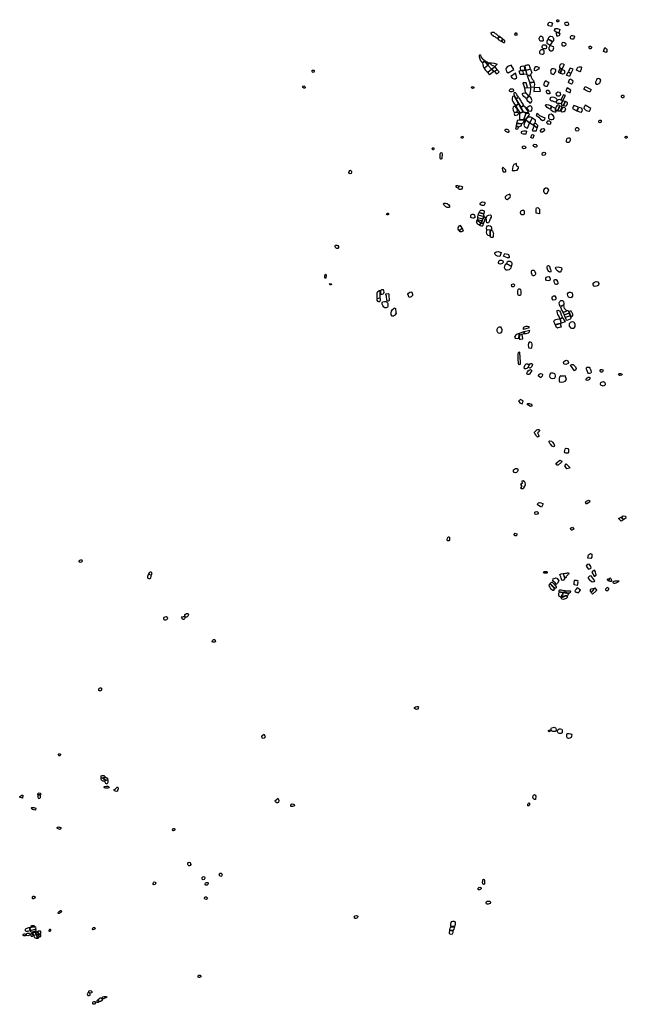
# Model space of a CAD drawing. Extents: x 726382 to 744047, y 4549338 to 4572685.
# Drawn here: x 726382 to 733885, y 4549338 to 4561505 of the extents above; entities that cross this region are included whole.
import ezdxf

# ---------------------------------------------------------------- set-up
doc = ezdxf.new("R2010")
doc.units = 0
doc.layers.add('LOTS', color=6, linetype='CONTINUOUS')

msp = doc.modelspace()

# ---------------------------------------------------------------- linework, layer by layer
at = {"layer": 'LOTS'}
for points in [[(732907, 4561433), (732903, 4561444), (732906, 4561456), (732911, 4561466), (732917, 4561471), (732930, 4561474), (732944, 4561471), (732962, 4561464), (732948, 4561421), (732934, 4561427), (732918, 4561430)], [(733035, 4561478), (733025, 4561478), (733015, 4561482), (733013, 4561488), (733015, 4561499), (733023, 4561505), (733035, 4561505), (733041, 4561497), (733040, 4561486)], [(733152, 4561435), (733143, 4561435), (733130, 4561435), (733122, 4561439), (733114, 4561453), (733116, 4561469), (733132, 4561475), (733145, 4561475), (733155, 4561466), (733160, 4561449), (733158, 4561440)], [(732282, 4561273), (732265, 4561282), (732252, 4561292), (732238, 4561299), (732227, 4561309), (732216, 4561316), (732208, 4561324), (732206, 4561331), (732204, 4561342), (732206, 4561350), (732215, 4561352), (732224, 4561352), (732237, 4561350), (732254, 4561336), (732264, 4561330), (732276, 4561320), (732289, 4561308), (732299, 4561299)], [(732513, 4561310), (732503, 4561314), (732498, 4561327), (732500, 4561339), (732505, 4561345), (732514, 4561343), (732519, 4561332), (732521, 4561320), (732520, 4561315)], [(732991, 4561385), (733000, 4561396), (733022, 4561395), (733044, 4561390), (733053, 4561383), (733039, 4561342), (733010, 4561350), (733001, 4561355), (732988, 4561367), (732988, 4561379)], [(733012, 4561348), (733052, 4561337), (733049, 4561325), (733047, 4561313), (733038, 4561306), (733028, 4561301), (733013, 4561302)], [(732285, 4561272), (732290, 4561260), (732305, 4561251), (732317, 4561244), (732330, 4561240), (732348, 4561265), (732340, 4561275), (732321, 4561287), (732309, 4561297), (732302, 4561298)], [(732333, 4561239), (732342, 4561231), (732349, 4561226), (732358, 4561223), (732368, 4561225), (732374, 4561233), (732374, 4561240), (732373, 4561247), (732365, 4561254), (732358, 4561259), (732350, 4561264)], [(732810, 4561242), (732799, 4561258), (732796, 4561275), (732804, 4561292), (732812, 4561301), (732824, 4561302), (732836, 4561295), (732840, 4561285), (732843, 4561271), (732844, 4561258), (732845, 4561246), (732839, 4561242), (732833, 4561239), (732820, 4561239)], [(732837, 4561153), (732834, 4561165), (732834, 4561175), (732838, 4561186), (732848, 4561193), (732862, 4561196), (732872, 4561194), (732879, 4561186), (732887, 4561174), (732887, 4561159), (732883, 4561149), (732870, 4561144), (732856, 4561144), (732845, 4561147)], [(732906, 4561262), (732896, 4561250), (732892, 4561235), (732890, 4561218), (732893, 4561211), (732904, 4561206), (732920, 4561198), (732932, 4561192), (732936, 4561192), (732962, 4561232)], [(732909, 4561266), (732911, 4561279), (732915, 4561287), (732922, 4561294), (732932, 4561300), (732942, 4561301), (732958, 4561297), (732965, 4561290), (732971, 4561283), (732974, 4561276), (732973, 4561261), (732973, 4561250), (732968, 4561236), (732964, 4561236)], [(733108, 4561179), (733098, 4561177), (733088, 4561179), (733082, 4561185), (733079, 4561197), (733081, 4561215), (733086, 4561222), (733095, 4561226), (733111, 4561223), (733122, 4561217), (733124, 4561204), (733122, 4561188), (733115, 4561181)], [(733209, 4561263), (733199, 4561265), (733187, 4561269), (733183, 4561278), (733182, 4561294), (733192, 4561310), (733210, 4561312), (733225, 4561308), (733232, 4561295), (733228, 4561280), (733218, 4561264)], [(732071, 4561070), (732078, 4561045), (732097, 4561023), (732121, 4561006), (732125, 4560998), (732094, 4560971), (732083, 4560987), (732071, 4561005), (732063, 4561029), (732058, 4561052), (732058, 4561068), (732062, 4561073)], [(732819, 4561134), (732827, 4561136), (732838, 4561138), (732848, 4561133), (732853, 4561124), (732855, 4561108), (732855, 4561096), (732853, 4561086), (732848, 4561080), (732843, 4561076), (732832, 4561076), (732816, 4561078), (732808, 4561083), (732805, 4561090), (732803, 4561102), (732803, 4561117), (732807, 4561126)], [(732930, 4561186), (732925, 4561175), (732916, 4561157), (732918, 4561143), (732924, 4561127), (732937, 4561122), (732955, 4561120), (732964, 4561127), (732973, 4561136), (732975, 4561147), (732976, 4561157), (732975, 4561168)], [(733424, 4561146), (733416, 4561152), (733412, 4561161), (733413, 4561176), (733421, 4561179), (733431, 4561179), (733442, 4561172), (733443, 4561160), (733440, 4561151), (733429, 4561147)], [(733609, 4561160), (733621, 4561150), (733629, 4561145), (733632, 4561140), (733632, 4561131), (733631, 4561112), (733624, 4561102), (733590, 4561114)], [(732096, 4560968), (732099, 4560952), (732104, 4560933), (732113, 4560912), (732121, 4560910), (732162, 4560945), (732120, 4560989)], [(732121, 4560991), (732128, 4560997), (732135, 4560991), (732152, 4560983), (732169, 4560974), (732185, 4560975), (732165, 4560946)], [(732191, 4560974), (732210, 4560971), (732239, 4560967), (732254, 4560965), (732279, 4560956), (732250, 4560926), (732210, 4560945)], [(733075, 4560895), (733054, 4560906), (733052, 4560912), (733050, 4560926), (733054, 4560948), (733067, 4560958), (733082, 4560965), (733093, 4560961), (733104, 4560949)], [(730005, 4560854), (729997, 4560856), (729993, 4560867), (729994, 4560880), (730002, 4560883), (730014, 4560883), (730019, 4560879), (730019, 4560870), (730019, 4560865), (730015, 4560857)], [(732164, 4560942), (732121, 4560906), (732121, 4560899), (732128, 4560887), (732138, 4560876), (732149, 4560864), (732163, 4560858), (732206, 4560894)], [(732209, 4560892), (732236, 4560864), (732184, 4560824), (732174, 4560832), (732169, 4560844), (732165, 4560855)], [(732211, 4560894), (732239, 4560865), (732278, 4560890), (732253, 4560922)], [(732243, 4560864), (732271, 4560835), (732286, 4560844), (732300, 4560855), (732302, 4560861), (732279, 4560886)], [(732449, 4560944), (732430, 4560935), (732405, 4560925), (732388, 4560907), (732385, 4560896), (732390, 4560877), (732399, 4560862), (732413, 4560847), (732483, 4560888)], [(732447, 4560802), (732465, 4560782), (732483, 4560775), (732502, 4560776), (732518, 4560786), (732522, 4560792), (732506, 4560846)], [(732550, 4560873), (732565, 4560876), (732591, 4560878), (732605, 4560828), (732560, 4560827)], [(732616, 4560929), (732599, 4560930), (732577, 4560928), (732568, 4560923), (732560, 4560913), (732560, 4560898), (732566, 4560881), (732625, 4560883)], [(732593, 4560879), (732628, 4560882), (732643, 4560832), (732608, 4560828)], [(732681, 4560921), (732676, 4560939), (732667, 4560943), (732645, 4560944), (732630, 4560940), (732621, 4560930), (732627, 4560884), (732689, 4560895)], [(732631, 4560882), (732691, 4560893), (732704, 4560850), (732697, 4560840), (732690, 4560826), (732692, 4560819), (732653, 4560815)], [(732756, 4560925), (732766, 4560928), (732787, 4560918), (732795, 4560906), (732789, 4560895), (732778, 4560887), (732765, 4560877), (732750, 4560874), (732738, 4560878), (732737, 4560885), (732741, 4560900), (732743, 4560910), (732751, 4560922)], [(732972, 4560829), (732982, 4560837), (732995, 4560852), (733001, 4560873), (733003, 4560886), (732992, 4560894), (732974, 4560899), (732955, 4560897), (732946, 4560888), (732936, 4560868), (732939, 4560856), (732939, 4560842)], [(733055, 4560902), (733033, 4560858), (733055, 4560846), (733074, 4560891)], [(733058, 4560845), (733079, 4560838), (733090, 4560836), (733105, 4560840), (733112, 4560849), (733115, 4560863), (733112, 4560875), (733077, 4560889)], [(733136, 4560821), (733153, 4560859), (733189, 4560843), (733170, 4560802)], [(733192, 4560845), (733216, 4560896), (733178, 4560908), (733153, 4560860)], [(733258, 4560882), (733263, 4560896), (733275, 4560917), (733289, 4560923), (733311, 4560922), (733321, 4560917), (733316, 4560896), (733306, 4560874), (733299, 4560862)], [(732593, 4560725), (732615, 4560663), (732654, 4560666), (732635, 4560725)], [(732693, 4560817), (732697, 4560795), (732709, 4560770), (732726, 4560755), (732731, 4560743), (732728, 4560734), (732681, 4560728), (732654, 4560811)], [(732681, 4560726), (732729, 4560732), (732733, 4560728), (732740, 4560706), (732732, 4560670), (732696, 4560667)], [(732904, 4560732), (732895, 4560737), (732883, 4560747), (732872, 4560747), (732867, 4560741), (732858, 4560723), (732849, 4560703), (732860, 4560694), (732873, 4560686), (732894, 4560684), (732922, 4560728)], [(733157, 4560733), (733174, 4560774), (733186, 4560771), (733201, 4560764), (733209, 4560759), (733211, 4560746), (733208, 4560729), (733204, 4560715), (733195, 4560710), (733173, 4560720), (733163, 4560724), (733160, 4560728)], [(733538, 4560774), (733531, 4560777), (733516, 4560776), (733506, 4560765), (733500, 4560750), (733493, 4560733), (733493, 4560720), (733502, 4560708), (733523, 4560708), (733537, 4560715), (733549, 4560729), (733556, 4560749), (733560, 4560764)], [(729901, 4560657), (729889, 4560659), (729880, 4560666), (729877, 4560678), (729879, 4560686), (729889, 4560689), (729900, 4560686), (729904, 4560678), (729906, 4560667), (729907, 4560662)], [(731988, 4560661), (731975, 4560657), (731963, 4560664), (731964, 4560676), (731975, 4560679), (731990, 4560672)], [(732445, 4560615), (732437, 4560617), (732432, 4560621), (732429, 4560625), (732429, 4560634), (732435, 4560644), (732443, 4560649), (732456, 4560652), (732469, 4560652), (732475, 4560645), (732479, 4560632), (732477, 4560620), (732469, 4560618), (732455, 4560615)], [(732540, 4560546), (732532, 4560562), (732522, 4560578), (732512, 4560593), (732504, 4560602), (732494, 4560606), (732482, 4560597), (732482, 4560588), (732486, 4560570), (732489, 4560564), (732511, 4560530)], [(732589, 4560593), (732599, 4560598), (732616, 4560603), (732627, 4560600), (732657, 4560573), (732671, 4560563), (732638, 4560530), (732623, 4560542), (732609, 4560555), (732595, 4560573), (732590, 4560583)], [(732617, 4560661), (732619, 4560645), (732621, 4560626), (732633, 4560600), (732658, 4560576), (732671, 4560572), (732681, 4560577), (732687, 4560590), (732690, 4560616), (732692, 4560643), (732695, 4560664)], [(732734, 4560665), (732730, 4560616), (732815, 4560621), (732809, 4560639), (732801, 4560668)], [(732919, 4560588), (732902, 4560590), (732892, 4560598), (732886, 4560612), (732886, 4560626), (732893, 4560633), (732908, 4560633), (732917, 4560628), (732926, 4560615), (732930, 4560603), (732928, 4560591)], [(733026, 4560561), (733017, 4560566), (733010, 4560577), (733008, 4560588), (733011, 4560603), (733026, 4560613), (733048, 4560608), (733057, 4560597), (733061, 4560581), (733055, 4560568), (733042, 4560559)], [(733144, 4560662), (733124, 4560626), (733178, 4560601), (733188, 4560635)], [(733439, 4560644), (733422, 4560608), (733393, 4560622), (733370, 4560634), (733357, 4560644), (733349, 4560647), (733363, 4560679)], [(732486, 4560564), (732473, 4560556), (732469, 4560552), (732462, 4560534), (732464, 4560511), (732471, 4560494), (732484, 4560472), (732506, 4560445), (732543, 4560466)], [(732513, 4560526), (732541, 4560542), (732553, 4560529), (732568, 4560506), (732583, 4560479), (732598, 4560456), (732604, 4560444), (732573, 4560425)], [(732639, 4560527), (732649, 4560507), (732663, 4560494), (732678, 4560479), (732692, 4560479), (732703, 4560490), (732710, 4560507), (732703, 4560522), (732692, 4560542), (732681, 4560552), (732675, 4560559)], [(732935, 4560534), (732944, 4560549), (732960, 4560553), (732979, 4560547), (732999, 4560538), (733011, 4560527), (733016, 4560512), (733010, 4560501), (733005, 4560491), (732995, 4560488), (732980, 4560492), (732966, 4560497), (732952, 4560498), (732943, 4560503), (732933, 4560514), (732931, 4560524)], [(733086, 4560503), (733062, 4560515), (733047, 4560519), (733031, 4560516), (733020, 4560510), (733008, 4560493), (733007, 4560478), (733024, 4560472), (733046, 4560472), (733068, 4560468)], [(733121, 4560568), (733098, 4560578), (733064, 4560517), (733087, 4560506)], [(733090, 4560502), (733069, 4560466), (733071, 4560456), (733083, 4560451), (733096, 4560448), (733117, 4560494)], [(733120, 4560494), (733099, 4560443), (733110, 4560441), (733128, 4560442), (733137, 4560451), (733145, 4560470), (733145, 4560482), (733140, 4560485)], [(733843, 4560548), (733836, 4560541), (733826, 4560540), (733817, 4560545), (733815, 4560553), (733814, 4560565), (733821, 4560571), (733831, 4560574), (733839, 4560571), (733843, 4560566), (733844, 4560558)], [(732495, 4560434), (732487, 4560434), (732475, 4560426), (732472, 4560407), (732476, 4560382), (732484, 4560367), (732502, 4560364), (732528, 4560371), (732531, 4560386), (732519, 4560408), (732509, 4560426)], [(732500, 4560358), (732494, 4560353), (732489, 4560341), (732492, 4560331), (732496, 4560321), (732531, 4560331), (732550, 4560350), (732536, 4560355), (732511, 4560360)], [(732509, 4560441), (732520, 4560422), (732529, 4560399), (732547, 4560374), (732553, 4560363), (732571, 4560360), (732599, 4560369), (732568, 4560423), (732546, 4560461)], [(732559, 4560352), (732569, 4560356), (732599, 4560365), (732632, 4560351), (732603, 4560268), (732556, 4560270)], [(732575, 4560423), (732607, 4560441), (732621, 4560428), (732644, 4560392), (732655, 4560375), (732659, 4560354), (732631, 4560355), (732602, 4560368)], [(732606, 4560268), (732636, 4560352), (732660, 4560351), (732672, 4560341), (732671, 4560326), (732661, 4560312), (732641, 4560289), (732623, 4560270), (732617, 4560265)], [(732681, 4560447), (732698, 4560437), (732706, 4560422), (732705, 4560407), (732700, 4560386), (732689, 4560372), (732671, 4560377), (732661, 4560394), (732649, 4560409), (732643, 4560419)], [(732865, 4560291), (732863, 4560275), (732851, 4560259), (732836, 4560257), (732822, 4560269), (732809, 4560284), (732800, 4560293), (732779, 4560304), (732764, 4560318), (732771, 4560349), (732800, 4560322)], [(732932, 4560399), (732918, 4560409), (732894, 4560421), (732881, 4560438), (732876, 4560450), (732879, 4560456), (732889, 4560459), (732913, 4560455), (732935, 4560446), (732945, 4560432)], [(732935, 4560397), (732950, 4560386), (732971, 4560372), (732992, 4560367), (733008, 4560367), (733000, 4560386), (732997, 4560405), (732990, 4560411), (732965, 4560426), (732949, 4560431)], [(733051, 4560443), (733039, 4560448), (733027, 4560448), (733016, 4560442), (733008, 4560429), (733003, 4560419), (733000, 4560405), (733005, 4560387), (733025, 4560381)], [(733056, 4560441), (733069, 4560435), (733077, 4560423), (733070, 4560406), (733060, 4560389), (733053, 4560373), (733044, 4560373), (733035, 4560375), (733028, 4560378)], [(733105, 4560368), (733096, 4560365), (733079, 4560364), (733072, 4560368), (733070, 4560380), (733076, 4560399), (733087, 4560416), (733098, 4560425), (733115, 4560422), (733119, 4560414), (733120, 4560403), (733115, 4560381), (733112, 4560376)], [(733225, 4560446), (733209, 4560406), (733260, 4560380), (733281, 4560425)], [(733285, 4560423), (733299, 4560420), (733315, 4560415), (733324, 4560404), (733328, 4560390), (733324, 4560377), (733311, 4560358), (733265, 4560377)], [(733366, 4560448), (733359, 4560435), (733353, 4560427), (733350, 4560412), (733355, 4560403), (733363, 4560395), (733375, 4560385), (733392, 4560381), (733408, 4560375), (733417, 4560377), (733422, 4560385), (733433, 4560409)], [(732519, 4560224), (732577, 4560218), (732574, 4560203), (732567, 4560191), (732543, 4560176), (732515, 4560194)], [(732533, 4560269), (732616, 4560264), (732607, 4560251), (732595, 4560227), (732578, 4560220), (732520, 4560228)], [(732636, 4560259), (732629, 4560255), (732616, 4560233), (732610, 4560216), (732608, 4560203), (732617, 4560185), (732641, 4560170), (732654, 4560165), (732678, 4560227)], [(732680, 4560229), (732638, 4560261), (732641, 4560281), (732652, 4560295), (732666, 4560305), (732677, 4560306), (732688, 4560304), (732704, 4560297), (732711, 4560293)], [(732683, 4560228), (732714, 4560291), (732726, 4560285), (732747, 4560267), (732746, 4560250), (732742, 4560227), (732724, 4560203)], [(732727, 4560201), (732744, 4560227), (732757, 4560221), (732769, 4560211), (732778, 4560201), (732778, 4560186), (732773, 4560170), (732772, 4560167)], [(732931, 4560211), (732917, 4560214), (732904, 4560216), (732896, 4560224), (732891, 4560237), (732894, 4560249), (732905, 4560255), (732923, 4560254), (732936, 4560245), (732940, 4560240)], [(732929, 4560271), (732918, 4560284), (732916, 4560303), (732918, 4560321), (732929, 4560337), (732943, 4560341), (732957, 4560332), (732972, 4560309), (732976, 4560287), (732966, 4560274), (732951, 4560269), (732943, 4560269)], [(733550, 4560231), (733539, 4560233), (733535, 4560240), (733533, 4560251), (733537, 4560261), (733546, 4560265), (733557, 4560265), (733562, 4560258), (733563, 4560248), (733562, 4560238)], [(732408, 4560113), (732392, 4560119), (732383, 4560125), (732377, 4560134), (732375, 4560146), (732381, 4560154), (732398, 4560153), (732410, 4560149), (732417, 4560142), (732422, 4560132), (732422, 4560124), (732415, 4560112)], [(732515, 4560189), (732505, 4560167), (732507, 4560158), (732518, 4560153), (732532, 4560156), (732541, 4560172)], [(732631, 4560090), (732617, 4560090), (732600, 4560090), (732583, 4560095), (732578, 4560105), (732577, 4560115), (732585, 4560126), (732607, 4560132), (732630, 4560130), (732640, 4560127)], [(732734, 4560193), (732710, 4560138), (732719, 4560134), (732738, 4560131), (732761, 4560130), (732765, 4560136), (732766, 4560153), (732770, 4560165)], [(732816, 4560117), (732814, 4560133), (732822, 4560146), (732830, 4560155), (732845, 4560160), (732860, 4560156), (732861, 4560138), (732854, 4560129), (732838, 4560116), (732829, 4560116)], [(733277, 4560131), (733264, 4560128), (733254, 4560130), (733249, 4560136), (733246, 4560152), (733249, 4560164), (733258, 4560172), (733271, 4560172), (733282, 4560165), (733285, 4560146), (733281, 4560138)], [(731837, 4560041), (731833, 4560051), (731839, 4560064), (731854, 4560065), (731860, 4560053), (731852, 4560041)], [(732692, 4560048), (732699, 4560063), (732703, 4560072), (732708, 4560082), (732717, 4560085), (732729, 4560079), (732732, 4560071), (732726, 4560060), (732724, 4560049), (732717, 4560036)], [(733156, 4559986), (733140, 4559989), (733135, 4559998), (733135, 4560013), (733137, 4560027), (733144, 4560041), (733159, 4560047), (733174, 4560045), (733179, 4560033), (733178, 4560012), (733171, 4559998), (733166, 4559987)], [(733875, 4560043), (733867, 4560043), (733859, 4560047), (733857, 4560057), (733863, 4560062), (733876, 4560066), (733885, 4560058), (733885, 4560051)], [(731484, 4559896), (731478, 4559903), (731477, 4559913), (731482, 4559920), (731494, 4559920), (731497, 4559912), (731495, 4559904), (731493, 4559896)], [(731583, 4559780), (731576, 4559792), (731575, 4559816), (731575, 4559832), (731576, 4559845), (731579, 4559857), (731586, 4559864), (731594, 4559859), (731598, 4559845), (731597, 4559826), (731596, 4559809), (731594, 4559791), (731591, 4559783)], [(732602, 4559909), (732590, 4559916), (732589, 4559925), (732592, 4559940), (732608, 4559946), (732621, 4559942), (732630, 4559929), (732626, 4559917), (732618, 4559912)], [(732762, 4559929), (732742, 4559929), (732730, 4559937), (732722, 4559947), (732725, 4559961), (732736, 4559968), (732759, 4559965), (732768, 4559955), (732766, 4559941)], [(732844, 4559829), (732838, 4559831), (732833, 4559840), (732833, 4559849), (732839, 4559859), (732847, 4559865), (732860, 4559867), (732871, 4559863), (732873, 4559851), (732869, 4559835), (732860, 4559830)], [(730464, 4559601), (730450, 4559606), (730445, 4559619), (730449, 4559631), (730457, 4559642), (730466, 4559644), (730475, 4559639), (730478, 4559626), (730478, 4559615), (730474, 4559606)], [(732349, 4559682), (732341, 4559668), (732344, 4559648), (732353, 4559627), (732367, 4559625), (732382, 4559624), (732386, 4559631), (732383, 4559646), (732363, 4559668)], [(732462, 4559643), (732480, 4559642), (732502, 4559641), (732524, 4559646), (732533, 4559658), (732542, 4559669), (732541, 4559684), (732531, 4559690), (732521, 4559695), (732517, 4559705), (732517, 4559713), (732515, 4559727), (732503, 4559724), (732484, 4559715), (732476, 4559701), (732471, 4559691)], [(731796, 4559425), (731777, 4559433), (731770, 4559442), (731773, 4559457), (731789, 4559456), (731803, 4559449), (731807, 4559448)], [(731810, 4559447), (731818, 4559452), (731835, 4559450), (731849, 4559439), (731847, 4559423), (731838, 4559411), (731828, 4559406), (731811, 4559409), (731799, 4559415), (731797, 4559423)], [(732917, 4559403), (732912, 4559409), (732903, 4559418), (732888, 4559423), (732874, 4559424), (732857, 4559411), (732852, 4559399), (732851, 4559386), (732855, 4559374), (732863, 4559364), (732876, 4559359), (732888, 4559359), (732900, 4559365)], [(732083, 4559249), (732098, 4559256), (732119, 4559252), (732126, 4559245), (732126, 4559230), (732119, 4559215), (732110, 4559210), (732092, 4559210), (732081, 4559214), (732070, 4559220), (732069, 4559234), (732074, 4559241)], [(732393, 4559334), (732384, 4559326), (732377, 4559317), (732377, 4559305), (732381, 4559296), (732389, 4559286), (732400, 4559284), (732439, 4559311), (732442, 4559325), (732440, 4559337), (732433, 4559351)], [(731618, 4559237), (731639, 4559238), (731661, 4559233), (731683, 4559219), (731689, 4559207), (731690, 4559189), (731682, 4559183), (731661, 4559184), (731643, 4559192), (731630, 4559204), (731618, 4559216), (731616, 4559228)], [(732057, 4559122), (732064, 4559138), (732075, 4559150), (732084, 4559153), (732096, 4559153), (732110, 4559148), (732118, 4559136), (732114, 4559105)], [(732581, 4559095), (732569, 4559101), (732567, 4559119), (732571, 4559138), (732580, 4559147), (732592, 4559150), (732607, 4559150), (732612, 4559141), (732612, 4559129), (732612, 4559107), (732607, 4559100), (732598, 4559094)], [(732759, 4559113), (732759, 4559136), (732759, 4559150), (732759, 4559166), (732765, 4559179), (732779, 4559183), (732790, 4559177), (732799, 4559165), (732801, 4559158), (732800, 4559126), (732799, 4559107)], [(730919, 4559092), (730912, 4559100), (730914, 4559108), (730918, 4559115), (730927, 4559114), (730936, 4559109), (730936, 4559100), (730929, 4559095)], [(731976, 4559052), (731962, 4559055), (731954, 4559061), (731951, 4559076), (731951, 4559089), (731962, 4559096), (731971, 4559101), (731982, 4559101), (731988, 4559098), (732000, 4559085), (732003, 4559072), (732001, 4559063), (731990, 4559054)], [(732028, 4559027), (732024, 4559021), (732021, 4559004), (732026, 4558991), (732041, 4558978), (732057, 4558969), (732075, 4558991)], [(732033, 4559034), (732029, 4559030), (732079, 4558994), (732089, 4559018)], [(732036, 4559057), (732035, 4559043), (732034, 4559036), (732091, 4559020), (732100, 4559041)], [(732039, 4559090), (732037, 4559073), (732037, 4559061), (732100, 4559043), (732115, 4559072)], [(732113, 4559102), (732055, 4559120), (732047, 4559109), (732041, 4559093), (732116, 4559075)], [(732082, 4558992), (732110, 4558991), (732116, 4559004), (732124, 4559027), (732132, 4559048), (732136, 4559063), (732117, 4559069), (732103, 4559043), (732093, 4559018)], [(732152, 4558996), (732145, 4559016), (732145, 4559031), (732144, 4559052), (732151, 4559072), (732156, 4559083), (732171, 4559089), (732193, 4559092), (732201, 4559091), (732204, 4559081), (732203, 4559065), (732192, 4559044), (732183, 4559018), (732172, 4558996), (732157, 4558994)], [(731826, 4558964), (731813, 4558958), (731806, 4558954), (731796, 4558943), (731793, 4558930), (731792, 4558918), (731802, 4558904), (731807, 4558900), (731844, 4558932)], [(731844, 4558930), (731860, 4558897), (731852, 4558891), (731838, 4558883), (731823, 4558882), (731809, 4558899)], [(732077, 4558989), (732068, 4558979), (732059, 4558968), (732070, 4558961), (732084, 4558957), (732096, 4558959), (732106, 4558967), (732108, 4558987)], [(732149, 4558908), (732146, 4558898), (732144, 4558880), (732146, 4558864), (732151, 4558855), (732163, 4558843), (732178, 4558839), (732192, 4558837), (732192, 4558904)], [(732149, 4558910), (732148, 4558931), (732152, 4558945), (732158, 4558957), (732172, 4558961), (732190, 4558958), (732204, 4558951), (732208, 4558933), (732209, 4558917), (732207, 4558905)], [(732195, 4558904), (732207, 4558902), (732219, 4558898), (732225, 4558881), (732231, 4558863), (732230, 4558845), (732229, 4558832), (732228, 4558818), (732222, 4558813), (732208, 4558812), (732197, 4558816), (732195, 4558837)], [(730289, 4558683), (730282, 4558690), (730277, 4558701), (730277, 4558711), (730281, 4558719), (730298, 4558721), (730312, 4558716), (730318, 4558703), (730320, 4558690), (730311, 4558678), (730299, 4558679)], [(732309, 4558578), (732284, 4558583), (732264, 4558590), (732255, 4558602), (732249, 4558614), (732249, 4558626), (732265, 4558636), (732291, 4558639), (732314, 4558634), (732328, 4558628)], [(732318, 4558484), (732303, 4558488), (732296, 4558500), (732300, 4558520), (732312, 4558532), (732332, 4558533), (732347, 4558526), (732352, 4558505), (732338, 4558491)], [(732373, 4558616), (732391, 4558613), (732408, 4558607), (732417, 4558603), (732423, 4558593), (732428, 4558581), (732427, 4558567), (732420, 4558562), (732407, 4558564), (732384, 4558571), (732366, 4558581), (732358, 4558585)], [(732457, 4558458), (732461, 4558468), (732465, 4558487), (732464, 4558498), (732452, 4558511), (732437, 4558516), (732427, 4558518), (732414, 4558516), (732401, 4558507), (732394, 4558493)], [(732392, 4558489), (732378, 4558477), (732367, 4558459), (732365, 4558444), (732372, 4558425), (732383, 4558416), (732404, 4558414), (732432, 4558417), (732451, 4558441), (732456, 4558455)], [(732735, 4558409), (732743, 4558395), (732750, 4558375), (732750, 4558360), (732748, 4558353), (732740, 4558343), (732728, 4558339), (732721, 4558342), (732712, 4558349), (732708, 4558363), (732703, 4558377), (732703, 4558393), (732705, 4558406), (732714, 4558411)], [(732915, 4558394), (732902, 4558409), (732896, 4558433), (732897, 4558449), (732900, 4558463), (732910, 4558468), (732925, 4558459), (732930, 4558439), (732937, 4558417), (732939, 4558400), (732940, 4558391), (732934, 4558386), (732923, 4558388)], [(733042, 4558384), (733021, 4558401), (733006, 4558418), (732999, 4558440), (733004, 4558448), (733030, 4558452), (733064, 4558445), (733074, 4558437), (733075, 4558421), (733069, 4558401), (733055, 4558386)], [(730155, 4558310), (730151, 4558314), (730148, 4558328), (730148, 4558342), (730152, 4558353), (730157, 4558360), (730162, 4558360), (730167, 4558354), (730167, 4558344), (730166, 4558334), (730164, 4558318), (730161, 4558310)], [(732888, 4558281), (732880, 4558293), (732879, 4558310), (732885, 4558323), (732897, 4558329), (732918, 4558330), (732929, 4558316), (732933, 4558296), (732929, 4558282), (732913, 4558277)], [(733016, 4558235), (733005, 4558233), (732993, 4558239), (732985, 4558252), (732980, 4558270), (732981, 4558286), (732987, 4558294), (733008, 4558295), (733021, 4558272), (733026, 4558255), (733026, 4558242)], [(730226, 4558228), (730217, 4558230), (730210, 4558234), (730209, 4558240), (730214, 4558245), (730226, 4558243), (730234, 4558237), (730233, 4558232)], [(730832, 4558157), (730821, 4558153), (730801, 4558140), (730794, 4558132), (730790, 4558116), (730792, 4558093), (730794, 4558072), (730795, 4558059), (730835, 4558069), (730834, 4558091), (730834, 4558113)], [(730836, 4558112), (730856, 4558114), (730871, 4558116), (730877, 4558124), (730881, 4558137), (730879, 4558155), (730873, 4558168), (730864, 4558169), (730848, 4558167), (730836, 4558156)], [(732464, 4558204), (732459, 4558209), (732457, 4558226), (732464, 4558238), (732478, 4558240), (732491, 4558229), (732489, 4558213), (732483, 4558206)], [(732542, 4558096), (732535, 4558115), (732534, 4558146), (732536, 4558170), (732545, 4558179), (732557, 4558181), (732568, 4558172), (732569, 4558146), (732570, 4558118), (732566, 4558101), (732558, 4558097)], [(733530, 4558224), (733516, 4558215), (733489, 4558209), (733474, 4558214), (733462, 4558230), (733463, 4558250), (733479, 4558262), (733500, 4558272), (733519, 4558267), (733533, 4558244)], [(730793, 4558057), (730791, 4558039), (730799, 4558028), (730814, 4558023), (730831, 4558024), (730837, 4558038), (730838, 4558055), (730835, 4558063)], [(730901, 4558115), (730906, 4558093), (730907, 4558073), (730910, 4558054), (730912, 4558041), (730919, 4558034), (730935, 4558033), (730947, 4558041), (730943, 4558095), (730943, 4558108), (730941, 4558116)], [(731175, 4558112), (731184, 4558124), (731198, 4558137), (731212, 4558141), (731226, 4558138), (731230, 4558127), (731233, 4558113), (731233, 4558098), (731228, 4558092), (731216, 4558081), (731192, 4558072)], [(732971, 4558041), (732959, 4558056), (732956, 4558072), (732960, 4558085), (732975, 4558093), (732990, 4558093), (733002, 4558073), (733004, 4558053), (732995, 4558044)], [(733060, 4557960), (733048, 4557980), (733043, 4558007), (733051, 4558024), (733065, 4558034), (733086, 4558035), (733097, 4558022), (733100, 4557999), (733100, 4557980)], [(733201, 4558077), (733187, 4558070), (733170, 4558072), (733159, 4558077), (733151, 4558092), (733147, 4558116), (733153, 4558131), (733166, 4558139), (733185, 4558138), (733203, 4558129), (733210, 4558102), (733210, 4558089)], [(730859, 4558007), (730864, 4558017), (730886, 4558023), (730908, 4558022), (730920, 4558014), (730926, 4557998), (730928, 4557980), (730928, 4557961), (730924, 4557951), (730909, 4557946), (730889, 4557945), (730878, 4557953), (730867, 4557974), (730859, 4557990)], [(731029, 4557877), (731020, 4557857), (731011, 4557849), (730997, 4557841), (730981, 4557841), (730970, 4557859), (730970, 4557882), (730973, 4557905), (730987, 4557925), (731006, 4557941), (731020, 4557945), (731022, 4557933), (731027, 4557892)], [(733052, 4557810), (733046, 4557827), (733038, 4557844), (733027, 4557861), (733021, 4557878), (733017, 4557900), (733019, 4557910), (733027, 4557915), (733046, 4557907), (733058, 4557886), (733070, 4557857), (733086, 4557826)], [(733061, 4557958), (733068, 4557933), (733077, 4557910), (733087, 4557893), (733092, 4557889), (733139, 4557909), (733122, 4557922), (733110, 4557936), (733107, 4557954), (733101, 4557976)], [(732999, 4557737), (732991, 4557744), (732985, 4557761), (732979, 4557774), (732984, 4557791), (733001, 4557800), (733017, 4557803), (733038, 4557807), (733051, 4557807), (733068, 4557756), (733056, 4557752)], [(733071, 4557757), (733055, 4557807), (733088, 4557822), (733107, 4557791), (733116, 4557772)], [(733094, 4557885), (733099, 4557874), (733104, 4557858), (733166, 4557883), (733161, 4557898), (733153, 4557908), (733142, 4557906)], [(733105, 4557856), (733116, 4557827), (733179, 4557849), (733166, 4557880)], [(733117, 4557825), (733126, 4557805), (733132, 4557795), (733144, 4557791), (733163, 4557799), (733184, 4557809), (733192, 4557817), (733189, 4557830), (733181, 4557846)], [(733192, 4557833), (733203, 4557840), (733212, 4557851), (733211, 4557866), (733203, 4557881), (733197, 4557893), (733192, 4557902), (733178, 4557905), (733164, 4557900)], [(732308, 4557628), (732294, 4557631), (732286, 4557638), (732277, 4557655), (732276, 4557668), (732278, 4557680), (732281, 4557691), (732287, 4557699), (732295, 4557707), (732308, 4557709), (732318, 4557708), (732328, 4557696), (732337, 4557678), (732336, 4557659), (732331, 4557646), (732323, 4557634)], [(732605, 4557677), (732603, 4557687), (732604, 4557697), (732609, 4557706), (732622, 4557713), (732638, 4557717), (732654, 4557719), (732668, 4557713), (732671, 4557703), (732672, 4557697)], [(732610, 4557648), (732614, 4557626), (732638, 4557629), (732666, 4557637), (732679, 4557647), (732682, 4557665)], [(733021, 4557695), (733011, 4557700), (733006, 4557711), (733003, 4557721), (733000, 4557734), (733057, 4557750), (733069, 4557707), (733048, 4557701), (733029, 4557696)], [(733181, 4557765), (733174, 4557757), (733167, 4557746), (733167, 4557735), (733168, 4557719), (733174, 4557710), (733182, 4557698), (733197, 4557694), (733219, 4557695), (733234, 4557702), (733241, 4557712), (733242, 4557739), (733234, 4557760), (733225, 4557768), (733203, 4557771)], [(732548, 4557628), (732523, 4557621), (732505, 4557603), (732494, 4557583), (732502, 4557568), (732525, 4557567), (732547, 4557571), (732549, 4557607)], [(732549, 4557629), (732552, 4557609), (732612, 4557626), (732607, 4557648)], [(732553, 4557606), (732549, 4557570), (732553, 4557559), (732566, 4557557), (732594, 4557562), (732588, 4557616)], [(732673, 4557520), (732665, 4557507), (732662, 4557481), (732664, 4557461), (732670, 4557450), (732693, 4557447), (732707, 4557453), (732710, 4557474), (732709, 4557497), (732704, 4557512), (732689, 4557519)], [(732557, 4557396), (732543, 4557394), (732538, 4557388), (732533, 4557372), (732533, 4557342), (732534, 4557320), (732535, 4557299), (732537, 4557279), (732539, 4557259), (732542, 4557249), (732552, 4557243), (732566, 4557248), (732567, 4557280), (732564, 4557328)], [(732660, 4557215), (732656, 4557208), (732646, 4557196), (732632, 4557189), (732621, 4557191), (732612, 4557201), (732614, 4557220), (732624, 4557241), (732637, 4557252), (732658, 4557253), (732675, 4557241)], [(732645, 4557138), (732651, 4557154), (732662, 4557167), (732672, 4557176), (732689, 4557181), (732700, 4557175), (732700, 4557161), (732688, 4557145), (732676, 4557126), (732669, 4557121), (732657, 4557121), (732649, 4557124)], [(732679, 4557239), (732684, 4557251), (732692, 4557257), (732703, 4557257), (732715, 4557248), (732711, 4557230), (732704, 4557218), (732695, 4557206), (732685, 4557201), (732673, 4557202), (732666, 4557206), (732661, 4557212)], [(733111, 4557248), (733100, 4557254), (733099, 4557268), (733103, 4557283), (733120, 4557295), (733135, 4557296), (733152, 4557289), (733157, 4557270), (733153, 4557256), (733136, 4557247), (733124, 4557246)], [(733183, 4557237), (733198, 4557245), (733215, 4557245), (733230, 4557232), (733245, 4557214), (733252, 4557196), (733245, 4557174), (733233, 4557166)], [(733406, 4557135), (733399, 4557144), (733394, 4557152), (733389, 4557165), (733384, 4557177), (733380, 4557188), (733379, 4557196), (733384, 4557210), (733396, 4557213), (733413, 4557210), (733421, 4557198), (733430, 4557181), (733436, 4557169), (733440, 4557155), (733439, 4557144), (733433, 4557138), (733420, 4557135)], [(733580, 4557153), (733572, 4557149), (733563, 4557150), (733555, 4557153), (733550, 4557160), (733550, 4557172), (733557, 4557182), (733569, 4557182), (733582, 4557178), (733585, 4557169)], [(732783, 4557103), (732795, 4557121), (732803, 4557130), (732816, 4557135), (732832, 4557131), (732837, 4557117), (732832, 4557099), (732822, 4557088), (732816, 4557080)], [(732944, 4557073), (732933, 4557085), (732930, 4557101), (732934, 4557123), (732946, 4557140), (732966, 4557141), (732984, 4557135), (732992, 4557123), (732996, 4557101), (732992, 4557081), (732983, 4557073), (732966, 4557068)], [(733117, 4557103), (733102, 4557101), (733089, 4557099), (733074, 4557102), (733060, 4557105), (733050, 4557096), (733044, 4557071), (733043, 4557044), (733047, 4557031), (733069, 4557024), (733098, 4557030), (733117, 4557038), (733134, 4557058)], [(733422, 4557082), (733424, 4557073), (733419, 4557061), (733410, 4557053), (733392, 4557048), (733379, 4557050), (733377, 4557068), (733388, 4557081), (733403, 4557087), (733414, 4557086)], [(733797, 4557108), (733787, 4557108), (733782, 4557115), (733778, 4557121), (733780, 4557129), (733787, 4557135), (733802, 4557135), (733814, 4557130), (733820, 4557122), (733816, 4557112)], [(733604, 4556983), (733597, 4556979), (733588, 4556978), (733577, 4556980), (733568, 4556983), (733559, 4556990), (733555, 4556998), (733553, 4557007), (733557, 4557020), (733566, 4557027), (733575, 4557031), (733589, 4557033), (733603, 4557027), (733609, 4557017), (733610, 4557009), (733610, 4556994), (733607, 4556987)], [(732540, 4556795), (732548, 4556783), (732557, 4556771), (732575, 4556762), (732586, 4556759), (732601, 4556792), (732589, 4556798), (732579, 4556804), (732571, 4556813)], [(732648, 4556750), (732657, 4556761), (732677, 4556762), (732697, 4556754), (732704, 4556741), (732704, 4556731), (732691, 4556724)], [(732798, 4556360), (732775, 4556348), (732765, 4556359), (732755, 4556375), (732745, 4556391), (732740, 4556401), (732741, 4556410), (732754, 4556426), (732769, 4556439), (732781, 4556442), (732795, 4556440), (732799, 4556430), (732798, 4556418), (732788, 4556410), (732778, 4556400)], [(732983, 4556230), (732972, 4556226), (732958, 4556235), (732942, 4556256), (732927, 4556270), (732920, 4556284), (732919, 4556295), (732930, 4556301), (732950, 4556297), (732962, 4556283), (732976, 4556264), (732983, 4556253), (732986, 4556244)], [(733150, 4556150), (733143, 4556148), (733126, 4556147), (733117, 4556152), (733110, 4556165), (733112, 4556181), (733116, 4556197), (733121, 4556208), (733132, 4556210), (733150, 4556208), (733159, 4556196), (733160, 4556178), (733157, 4556163)], [(733004, 4556020), (733051, 4556064), (733077, 4556050), (733073, 4556039), (733030, 4556001), (733019, 4556001)], [(733112, 4555991), (733132, 4556017), (733176, 4555973), (733171, 4555962), (733140, 4555957)], [(732488, 4555911), (732480, 4555922), (732481, 4555942), (732490, 4555952), (732505, 4555960), (732527, 4555959), (732534, 4555950), (732535, 4555935), (732530, 4555921), (732518, 4555909), (732503, 4555907)], [(732565, 4555722), (732575, 4555714), (732593, 4555712), (732608, 4555722), (732620, 4555739), (732627, 4555762), (732622, 4555788), (732615, 4555796), (732600, 4555805), (732582, 4555804), (732585, 4555773), (732565, 4555762), (732582, 4555742)], [(732778, 4555512), (732781, 4555525), (732789, 4555535), (732802, 4555540), (732817, 4555536), (732839, 4555526), (732846, 4555524), (732826, 4555483), (732811, 4555489)], [(733367, 4555535), (733383, 4555555), (733404, 4555566), (733421, 4555558), (733420, 4555542), (733387, 4555521), (733377, 4555520)], [(732746, 4555396), (732742, 4555403), (732742, 4555411), (732744, 4555420), (732752, 4555425), (732768, 4555427), (732777, 4555425), (732783, 4555417), (732783, 4555407), (732774, 4555394), (732758, 4555391)], [(733775, 4555340), (733811, 4555359), (733843, 4555327), (733808, 4555308)], [(733813, 4555360), (733832, 4555375), (733864, 4555369), (733866, 4555346), (733843, 4555330)], [(733185, 4555223), (733207, 4555236), (733223, 4555211), (733200, 4555197), (733191, 4555197)], [(731663, 4555066), (731661, 4555081), (731666, 4555100), (731671, 4555114), (731679, 4555116), (731689, 4555110), (731691, 4555095), (731690, 4555078), (731681, 4555066), (731673, 4555066)], [(732490, 4555130), (732486, 4555145), (732490, 4555154), (732499, 4555159), (732510, 4555156), (732520, 4555150), (732521, 4555136), (732513, 4555128), (732501, 4555128)], [(733404, 4554893), (733430, 4554910), (733449, 4554900), (733448, 4554863), (733433, 4554845), (733398, 4554853)], [(727117, 4554804), (727115, 4554809), (727115, 4554820), (727123, 4554826), (727138, 4554829), (727150, 4554829), (727152, 4554813), (727150, 4554804), (727142, 4554800), (727129, 4554797)], [(733407, 4554716), (733432, 4554723), (733440, 4554732), (733434, 4554750), (733420, 4554771), (733412, 4554776), (733391, 4554774), (733382, 4554761), (733378, 4554751)], [(727974, 4554648), (727966, 4554643), (727963, 4554635), (727960, 4554626), (727959, 4554616), (727966, 4554605), (727977, 4554598), (727990, 4554598), (728001, 4554607), (728006, 4554624), (728006, 4554642)], [(727974, 4554649), (727977, 4554659), (727986, 4554670), (727990, 4554677), (727998, 4554684), (728007, 4554683), (728010, 4554674), (728011, 4554666), (728013, 4554656), (728009, 4554650), (728006, 4554642)], [(732876, 4554664), (732869, 4554665), (732860, 4554665), (732853, 4554668), (732851, 4554675), (732856, 4554681), (732860, 4554685), (732874, 4554688), (732886, 4554685), (732895, 4554681), (732897, 4554671), (732893, 4554666), (732882, 4554664)], [(733053, 4554651), (733070, 4554657), (733092, 4554660), (733113, 4554602), (733105, 4554592), (733096, 4554580), (733085, 4554576), (733077, 4554579), (733069, 4554602), (733063, 4554620), (733056, 4554637), (733053, 4554649)], [(733096, 4554661), (733120, 4554665), (733133, 4554667), (733143, 4554668), (733155, 4554668), (733164, 4554665), (733160, 4554655), (733152, 4554645), (733144, 4554638), (733136, 4554630), (733131, 4554620), (733121, 4554607), (733116, 4554606), (733111, 4554614), (733105, 4554632), (733097, 4554655)], [(733430, 4554635), (733480, 4554572), (733473, 4554559), (733452, 4554555), (733432, 4554571), (733407, 4554604), (733404, 4554618), (733423, 4554633)], [(733480, 4554627), (733500, 4554640), (733496, 4554660), (733494, 4554676), (733494, 4554684), (733478, 4554704), (733457, 4554688), (733445, 4554677), (733477, 4554629)], [(732931, 4554537), (732919, 4554525), (732918, 4554510), (732927, 4554492), (732938, 4554477), (732952, 4554463), (732963, 4554455), (732978, 4554455), (732987, 4554466), (732990, 4554472)], [(732934, 4554539), (732940, 4554547), (732949, 4554553), (732961, 4554549), (732982, 4554528), (732997, 4554509), (733008, 4554497), (733006, 4554483), (732994, 4554475)], [(733000, 4554610), (733014, 4554602), (733032, 4554584), (733040, 4554569), (733021, 4554544), (733008, 4554527), (732993, 4554545), (732973, 4554564), (732965, 4554574), (732968, 4554593), (732973, 4554604), (732986, 4554599), (732993, 4554602), (732996, 4554605)], [(733273, 4554574), (733271, 4554562), (733275, 4554549), (733270, 4554528), (733266, 4554513), (733228, 4554521), (733228, 4554545), (733234, 4554574), (733239, 4554580), (733252, 4554578), (733261, 4554575)], [(733660, 4554596), (733659, 4554586), (733658, 4554575), (733658, 4554569), (733649, 4554570), (733643, 4554576), (733641, 4554583), (733641, 4554593), (733647, 4554596), (733653, 4554596)], [(733672, 4554606), (733683, 4554598), (733687, 4554588), (733691, 4554574), (733691, 4554562), (733680, 4554564), (733667, 4554564), (733662, 4554569), (733662, 4554587), (733664, 4554597), (733669, 4554603)], [(733724, 4554568), (733736, 4554569), (733752, 4554569), (733759, 4554571), (733771, 4554573), (733780, 4554573), (733783, 4554571), (733773, 4554557), (733768, 4554554), (733743, 4554541), (733729, 4554536), (733717, 4554538), (733714, 4554542), (733712, 4554554), (733716, 4554564)], [(733072, 4554370), (733074, 4554381), (733081, 4554395), (733086, 4554408), (733092, 4554424), (733072, 4554426), (733061, 4554428), (733045, 4554431), (733037, 4554415), (733034, 4554405), (733037, 4554388), (733047, 4554381), (733060, 4554374)], [(733121, 4554449), (733114, 4554426), (733096, 4554427), (733069, 4554430), (733044, 4554435), (733045, 4554451), (733050, 4554459), (733070, 4554458), (733098, 4554452), (733114, 4554450)], [(733073, 4554366), (733086, 4554369), (733096, 4554374), (733107, 4554378), (733114, 4554382), (733125, 4554384), (733141, 4554383), (733144, 4554379), (733146, 4554369), (733144, 4554363), (733128, 4554354), (733106, 4554345), (733099, 4554342), (733080, 4554343), (733073, 4554352), (733072, 4554366)], [(733095, 4554425), (733114, 4554423), (733117, 4554422), (733158, 4554413), (733155, 4554401), (733148, 4554387), (733132, 4554386), (733117, 4554386), (733101, 4554380), (733089, 4554374), (733077, 4554369), (733075, 4554371), (733080, 4554384), (733086, 4554396), (733091, 4554411), (733094, 4554420)], [(733126, 4554449), (733183, 4554449), (733184, 4554443), (733180, 4554425), (733176, 4554417), (733158, 4554417), (733137, 4554421), (733120, 4554423), (733119, 4554428), (733123, 4554445)], [(733235, 4554446), (733241, 4554438), (733252, 4554431), (733260, 4554429), (733268, 4554426), (733274, 4554423), (733279, 4554423), (733286, 4554429), (733295, 4554439), (733303, 4554451), (733305, 4554455), (733292, 4554468), (733278, 4554479), (733269, 4554485), (733261, 4554480), (733255, 4554470), (733245, 4554460), (733240, 4554453)], [(733441, 4554433), (733448, 4554442), (733459, 4554451), (733468, 4554460), (733472, 4554473), (733459, 4554474), (733439, 4554467), (733427, 4554459), (733427, 4554446), (733432, 4554437), (733438, 4554433)], [(733485, 4554484), (733506, 4554455), (733505, 4554450), (733497, 4554444), (733456, 4554407), (733452, 4554410), (733444, 4554425), (733444, 4554433), (733451, 4554440), (733465, 4554453), (733472, 4554463), (733476, 4554476), (733479, 4554482)], [(733643, 4554453), (733651, 4554458), (733657, 4554471), (733658, 4554476), (733651, 4554481), (733644, 4554486), (733642, 4554488), (733632, 4554485), (733626, 4554477), (733621, 4554471), (733617, 4554466), (733617, 4554461), (733620, 4554454), (733625, 4554453), (733634, 4554451), (733639, 4554451)], [(728426, 4554124), (728422, 4554133), (728423, 4554147), (728428, 4554158), (728441, 4554167), (728456, 4554166), (728463, 4554163), (728466, 4554152), (728464, 4554144), (728459, 4554135), (728450, 4554127), (728443, 4554121), (728434, 4554121)], [(728174, 4554083), (728166, 4554090), (728163, 4554099), (728162, 4554110), (728168, 4554120), (728179, 4554128), (728194, 4554130), (728204, 4554123), (728208, 4554110), (728203, 4554098), (728194, 4554087), (728184, 4554084)], [(728378, 4554121), (728386, 4554125), (728400, 4554130), (728413, 4554129), (728420, 4554121), (728421, 4554110), (728418, 4554102), (728407, 4554094), (728395, 4554092)], [(728779, 4553811), (728769, 4553812), (728763, 4553815), (728760, 4553823), (728761, 4553834), (728769, 4553843), (728780, 4553846), (728790, 4553844), (728797, 4553834), (728798, 4553823), (728790, 4553815)], [(727387, 4553214), (727379, 4553212), (727368, 4553212), (727361, 4553214), (727359, 4553221), (727359, 4553229), (727361, 4553238), (727366, 4553245), (727374, 4553250), (727385, 4553250), (727392, 4553244), (727394, 4553234), (727394, 4553220)], [(731280, 4552982), (731268, 4552986), (731258, 4552993), (731258, 4553004), (731271, 4553014), (731285, 4553017), (731300, 4553016), (731305, 4553013), (731303, 4552997), (731295, 4552986)], [(732920, 4552705), (732913, 4552712), (732912, 4552722), (732918, 4552730), (732927, 4552726), (732930, 4552715), (732929, 4552709)], [(732956, 4552712), (732948, 4552718), (732944, 4552729), (732944, 4552745), (732949, 4552754), (732968, 4552760), (732983, 4552762), (732997, 4552756), (733003, 4552746), (733008, 4552728), (733007, 4552716), (732993, 4552711), (732976, 4552709), (732967, 4552709)], [(733036, 4552688), (733029, 4552695), (733025, 4552706), (733025, 4552719), (733030, 4552733), (733043, 4552740), (733061, 4552741), (733076, 4552736), (733082, 4552723), (733082, 4552709), (733079, 4552693), (733063, 4552686), (733046, 4552686)], [(733147, 4552627), (733137, 4552643), (733137, 4552662), (733140, 4552678), (733146, 4552683), (733165, 4552684), (733187, 4552680), (733198, 4552671), (733197, 4552649), (733190, 4552635), (733177, 4552628), (733160, 4552623)], [(729401, 4552671), (729389, 4552665), (729375, 4552659), (729366, 4552648), (729370, 4552631), (729383, 4552627), (729403, 4552632), (729417, 4552644)], [(726866, 4552407), (726860, 4552417), (726861, 4552429), (726867, 4552435), (726878, 4552433), (726884, 4552428), (726884, 4552420), (726883, 4552411), (726876, 4552409)], [(727445, 4552105), (727428, 4552095), (727423, 4552095), (727409, 4552095), (727403, 4552098), (727398, 4552104), (727391, 4552109), (727386, 4552115), (727386, 4552126), (727389, 4552136), (727418, 4552127)], [(727417, 4552131), (727390, 4552138), (727390, 4552150), (727390, 4552161), (727400, 4552166), (727410, 4552166), (727422, 4552164), (727429, 4552154), (727435, 4552146)], [(727449, 4552106), (727471, 4552115), (727474, 4552119), (727472, 4552126), (727469, 4552129), (727462, 4552132), (727453, 4552134), (727448, 4552138), (727438, 4552144), (727421, 4552129)], [(727430, 4552094), (727436, 4552077), (727442, 4552070), (727451, 4552065), (727464, 4552065), (727471, 4552073), (727473, 4552084), (727473, 4552096), (727473, 4552105), (727470, 4552112)], [(726606, 4551928), (726607, 4551938), (726613, 4551946), (726622, 4551951), (726636, 4551949), (726641, 4551939), (726640, 4551927)], [(727428, 4552031), (727449, 4552033), (727466, 4552032), (727477, 4552031), (727484, 4552026), (727487, 4552015), (727481, 4552011), (727470, 4552009), (727452, 4552010), (727436, 4552010), (727427, 4552015), (727423, 4552024)], [(727547, 4551980), (727546, 4551988), (727551, 4551993), (727561, 4551997), (727570, 4552003), (727576, 4552013), (727582, 4552021), (727594, 4552020), (727598, 4552011), (727598, 4551997), (727595, 4551991), (727591, 4551981), (727589, 4551971), (727579, 4551968), (727566, 4551970), (727553, 4551974)], [(726418, 4551884), (726404, 4551888), (726388, 4551894), (726382, 4551898), (726382, 4551907), (726395, 4551915), (726409, 4551921), (726421, 4551922)], [(726605, 4551924), (726606, 4551911), (726607, 4551899), (726610, 4551888), (726618, 4551883), (726630, 4551885), (726637, 4551892), (726640, 4551905), (726640, 4551923)], [(729533, 4551850), (729543, 4551839), (729553, 4551830), (729569, 4551830), (729582, 4551837), (729584, 4551852), (729583, 4551866), (729574, 4551880)], [(732658, 4551790), (732655, 4551800), (732656, 4551811), (732661, 4551819), (732670, 4551826), (732679, 4551823), (732679, 4551805), (732672, 4551795), (732667, 4551791)], [(732752, 4551868), (732738, 4551870), (732728, 4551875), (732723, 4551884), (732719, 4551897), (732722, 4551914), (732727, 4551924), (732737, 4551929), (732747, 4551922), (732756, 4551909)], [(726555, 4551740), (726543, 4551744), (726535, 4551747), (726530, 4551755), (726528, 4551764), (726533, 4551769), (726544, 4551770), (726558, 4551770), (726568, 4551766), (726577, 4551764), (726581, 4551757), (726581, 4551749), (726577, 4551743), (726567, 4551738), (726559, 4551740)], [(729730, 4551788), (729730, 4551800), (729735, 4551810), (729746, 4551817), (729761, 4551813), (729771, 4551808), (729775, 4551791), (729765, 4551785), (729751, 4551782), (729736, 4551783)], [(726855, 4551505), (726849, 4551509), (726845, 4551516), (726846, 4551522), (726851, 4551527), (726859, 4551529), (726870, 4551528), (726879, 4551528), (726892, 4551524), (726892, 4551513), (726887, 4551504), (726881, 4551500), (726868, 4551502)], [(728301, 4551495), (728290, 4551485), (728279, 4551480), (728271, 4551482), (728269, 4551488), (728269, 4551497), (728274, 4551505), (728283, 4551510), (728291, 4551512)], [(728478, 4551050), (728469, 4551051), (728462, 4551057), (728459, 4551066), (728460, 4551079), (728464, 4551089), (728474, 4551094), (728488, 4551089), (728492, 4551076), (728494, 4551064), (728489, 4551055)], [(728641, 4550879), (728637, 4550886), (728635, 4550896), (728636, 4550904), (728642, 4550912), (728653, 4550916), (728663, 4550913), (728667, 4550904), (728668, 4550895), (728664, 4550888), (728659, 4550880), (728648, 4550877)], [(728856, 4550921), (728851, 4550928), (728848, 4550936), (728847, 4550945), (728850, 4550952), (728856, 4550958), (728868, 4550958), (728878, 4550949), (728881, 4550937), (728879, 4550929), (728874, 4550922), (728866, 4550919)], [(732108, 4550817), (732101, 4550827), (732097, 4550847), (732099, 4550861), (732100, 4550877), (732108, 4550886), (732116, 4550880), (732121, 4550867), (732121, 4550853), (732120, 4550838), (732121, 4550822)], [(728032, 4550819), (728030, 4550831), (728034, 4550843), (728044, 4550851), (728055, 4550849), (728062, 4550838), (728059, 4550825), (728053, 4550817), (728039, 4550815)], [(728674, 4550813), (728673, 4550826), (728678, 4550835), (728685, 4550841), (728695, 4550845), (728703, 4550845), (728708, 4550839), (728709, 4550828), (728706, 4550820), (728698, 4550812), (728689, 4550810), (728680, 4550810)], [(732054, 4550751), (732046, 4550752), (732044, 4550756), (732042, 4550764), (732045, 4550773), (732051, 4550780), (732064, 4550786), (732076, 4550782), (732079, 4550774), (732079, 4550764), (732069, 4550756)], [(726553, 4550642), (726545, 4550642), (726542, 4550647), (726539, 4550653), (726540, 4550666), (726546, 4550673), (726556, 4550675), (726569, 4550670), (726571, 4550661), (726565, 4550649)], [(728669, 4550635), (728664, 4550645), (728664, 4550654), (728668, 4550661), (728677, 4550664), (728685, 4550664), (728698, 4550659), (728700, 4550650), (728696, 4550641), (728692, 4550636), (728683, 4550633)], [(732156, 4550576), (732145, 4550581), (732142, 4550589), (732142, 4550600), (732145, 4550606), (732151, 4550611), (732160, 4550613), (732174, 4550614), (732187, 4550614), (732192, 4550609), (732195, 4550597), (732195, 4550591), (732190, 4550582), (732178, 4550578), (732168, 4550577)], [(726859, 4550460), (726857, 4550467), (726860, 4550476), (726869, 4550484), (726875, 4550490), (726884, 4550495), (726893, 4550497), (726899, 4550490), (726889, 4550478), (726882, 4550469), (726871, 4550461)], [(730533, 4550400), (730527, 4550400), (730518, 4550404), (730517, 4550414), (730517, 4550425), (730524, 4550431), (730543, 4550434), (730556, 4550429), (730559, 4550417), (730554, 4550409), (730545, 4550402)], [(731705, 4550298), (731706, 4550308), (731704, 4550329), (731709, 4550348), (731719, 4550360), (731730, 4550366), (731741, 4550366), (731753, 4550361), (731759, 4550347), (731759, 4550327), (731757, 4550308), (731752, 4550299)], [(726504, 4550281), (726491, 4550282), (726478, 4550278), (726469, 4550276), (726457, 4550270), (726450, 4550261), (726449, 4550251), (726452, 4550244), (726463, 4550241), (726482, 4550242), (726494, 4550245), (726510, 4550251)], [(726575, 4550268), (726583, 4550273), (726585, 4550282), (726581, 4550289), (726571, 4550292), (726566, 4550292), (726525, 4550288), (726515, 4550283), (726508, 4550281), (726512, 4550253), (726527, 4550256)], [(726573, 4550265), (726580, 4550261), (726580, 4550249), (726573, 4550243), (726561, 4550236), (726549, 4550233), (726534, 4550227), (726527, 4550228), (726521, 4550234), (726521, 4550245), (726527, 4550255)], [(726525, 4550292), (726524, 4550299), (726530, 4550310), (726546, 4550312), (726559, 4550310), (726565, 4550303), (726565, 4550295)], [(726624, 4550204), (726638, 4550203), (726644, 4550204), (726645, 4550218), (726644, 4550226), (726641, 4550237), (726637, 4550241), (726628, 4550243), (726613, 4550241), (726602, 4550235)], [(726751, 4550264), (726744, 4550258), (726742, 4550250), (726741, 4550246), (726747, 4550241), (726758, 4550243), (726765, 4550250), (726766, 4550257), (726762, 4550264)], [(727291, 4550260), (727283, 4550263), (727282, 4550271), (727284, 4550280), (727289, 4550285), (727295, 4550287), (727303, 4550288), (727310, 4550286), (727313, 4550276), (727311, 4550269), (727304, 4550261)], [(731731, 4550247), (731730, 4550228), (731728, 4550213), (731722, 4550203), (731710, 4550200), (731696, 4550205), (731688, 4550213), (731688, 4550226), (731693, 4550249)], [(731693, 4550252), (731695, 4550262), (731698, 4550279), (731706, 4550296), (731751, 4550297), (731748, 4550282), (731741, 4550266), (731732, 4550250)], [(726432, 4550185), (726425, 4550189), (726425, 4550199), (726429, 4550206), (726436, 4550210), (726445, 4550209), (726456, 4550206), (726459, 4550194), (726456, 4550185), (726441, 4550182)], [(726472, 4550189), (726468, 4550197), (726468, 4550203), (726471, 4550211), (726478, 4550215), (726490, 4550218), (726503, 4550217), (726508, 4550209), (726509, 4550200), (726504, 4550191), (726495, 4550188), (726483, 4550185)], [(726541, 4550216), (726532, 4550213), (726523, 4550208), (726520, 4550200), (726519, 4550189), (726524, 4550180), (726536, 4550180), (726549, 4550187)], [(726573, 4550228), (726561, 4550226), (726555, 4550224), (726543, 4550217), (726551, 4550189), (726587, 4550200)], [(726556, 4550189), (726556, 4550180), (726560, 4550173), (726563, 4550165), (726571, 4550159), (726585, 4550156), (726597, 4550156), (726602, 4550156), (726588, 4550198)], [(726598, 4550235), (726588, 4550234), (726576, 4550229), (726591, 4550201), (726620, 4550203)], [(726591, 4550198), (726604, 4550156), (726610, 4550157), (726619, 4550162), (726624, 4550170), (726609, 4550199)], [(726612, 4550199), (726636, 4550200), (726637, 4550187), (726637, 4550177), (726635, 4550171), (726629, 4550167)], [(728587, 4549673), (728584, 4549682), (728584, 4549689), (728590, 4549697), (728609, 4549698), (728618, 4549688), (728617, 4549678), (728604, 4549669), (728598, 4549670)], [(727234, 4549484), (727229, 4549481), (727220, 4549477), (727217, 4549469), (727219, 4549453), (727223, 4549446), (727241, 4549446), (727256, 4549453), (727246, 4549472)], [(727234, 4549488), (727234, 4549499), (727238, 4549506), (727253, 4549509), (727263, 4549504), (727273, 4549495), (727273, 4549480), (727247, 4549475)], [(727358, 4549392), (727359, 4549401), (727363, 4549411), (727374, 4549417), (727384, 4549417), (727397, 4549409), (727401, 4549394), (727394, 4549380), (727380, 4549372), (727364, 4549370)], [(727404, 4549409), (727402, 4549416), (727406, 4549424), (727413, 4549430), (727425, 4549433), (727435, 4549436), (727447, 4549436), (727456, 4549431), (727455, 4549421), (727446, 4549416), (727432, 4549412), (727419, 4549407), (727413, 4549406)], [(727290, 4549339), (727285, 4549345), (727284, 4549350), (727285, 4549360), (727291, 4549367), (727302, 4549372), (727311, 4549372), (727316, 4549365), (727316, 4549354), (727310, 4549344), (727302, 4549339), (727295, 4549338)], [(727355, 4549391), (727348, 4549391), (727341, 4549387), (727335, 4549381), (727334, 4549373), (727336, 4549365), (727345, 4549363), (727356, 4549365), (727362, 4549369)]]:
    msp.add_lwpolyline(points, close=True, dxfattribs=at)

doc.saveas('drawing.dxf')
